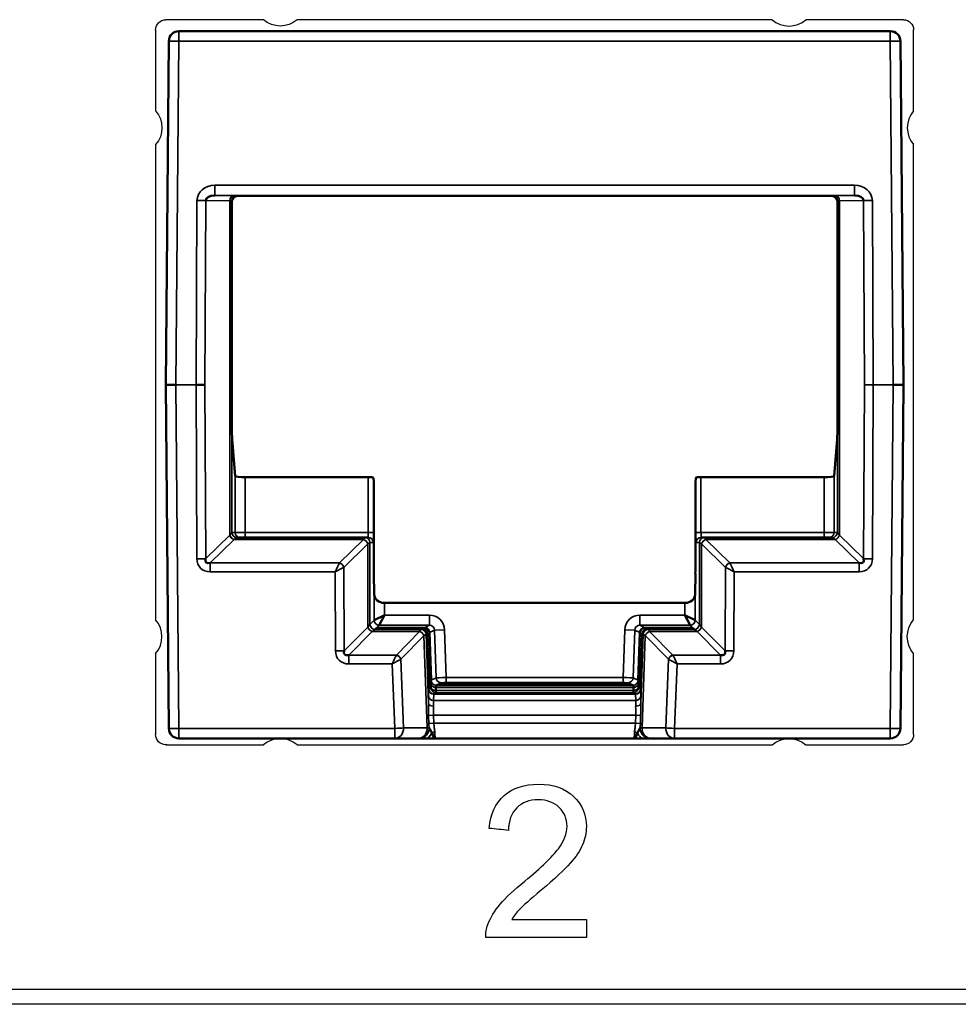
# Model space of a CAD drawing. Units: millimetres. Extents: x 190 to 815, y 454 to 657.
# Drawn here: x 227 to 246, y 454 to 474 of the extents above; entities that cross this region are included whole.
import ezdxf

# ---------------------------------------------------------------- set-up
doc = ezdxf.new("R2010")
doc.units = ezdxf.units.MM
doc.layers.add('1', color=7, linetype='CONTINUOUS', true_color=0xffffff)
doc.layers.add('MD_可視', color=7, linetype='CONTINUOUS', lineweight=50)
doc.layers.add('MD_狭い可視', color=7, linetype='CONTINUOUS', lineweight=35)

msp = doc.modelspace()

# ---------------------------------------------------------------- linework, layer by layer
at = {"layer": '1', "color": 0, "linetype": 'Continuous', "lineweight": -3}
for p, q in [((231.911, 473.625), (229.992, 473.625)), ((241.911, 473.625), (232.573, 473.625)), ((244.492, 473.625), (242.573, 473.625)), ((229.792, 473.425), (229.792, 471.83)), ((244.692, 471.83), (244.692, 473.425)), ((229.792, 471.169), (229.792, 461.83)), ((244.692, 461.83), (244.692, 471.169)), ((229.792, 461.169), (229.792, 459.575)), ((244.692, 459.575), (244.692, 461.169)), ((230.001, 459.384), (229.992, 459.375)), ((229.992, 459.375), (231.911, 459.375)), ((232.573, 459.375), (241.911, 459.375)), ((242.573, 459.375), (244.492, 459.375)), ((210.651, 454.575), (652.388, 454.575)), ((652.394, 454.275), (210.646, 454.275))]:
    msp.add_line(p, q, dxfattribs=at)
at = {"layer": '1', "color": 0, "linetype": 'Continuous', "lineweight": -3, "extrusion": (0, 1e-16, -1)}
for centre, start, end in [((-232.242, 474), 228.5904, 311.4096), ((-229.417, 471.5), 138.5904, 221.4096), ((-245.067, 461.5), 318.5904, 41.4096), ((-242.242, 459), 48.5904, 131.4096)]:
    msp.add_arc(centre, 0.5, start, end, dxfattribs=at)
at = {"layer": '1', "color": 0, "linetype": 'Continuous', "lineweight": -3}
for centre, start, end in [((242.242, 474), 228.5904, 311.4096), ((245.067, 471.5), 138.5904, 221.4096), ((229.417, 461.5), 318.5904, 41.4096), ((232.242, 459), 48.5904, 131.4096)]:
    msp.add_arc(centre, 0.5, start, end, dxfattribs=at)
at = {"layer": '1', "color": 0, "linetype": 'Continuous', "lineweight": -3, "extrusion": (0, 0, -1)}
for centre, major_axis in [((229.992, 473.425), (0.141, -0.141)), ((244.492, 473.425), (-0.141, -0.141)), ((229.992, 459.575), (0.141, 0.141)), ((244.492, 459.575), (-0.141, 0.141))]:
    msp.add_ellipse(centre, major_axis=major_axis, ratio=0.999973, start_param=2.356208, end_param=3.926977, dxfattribs=at)
at = {"layer": '1', "color": 0, "linetype": 'Continuous', "lineweight": -3}
for points, knots in [([(236.642, 458.378), (236.811, 458.526), (237.039, 458.6), (237.611, 458.6), (237.839, 458.52), (238.175, 458.2), (238.259, 458.002), (238.259, 457.646), (238.234, 457.528), (238.136, 457.296), (238.055, 457.174), (237.94, 457.046)], [0, 0, 0, 0, 0.246585, 0.246585, 0.495829, 0.495829, 0.745073, 0.745073, 0.872537, 0.872537, 1, 1, 1, 1]), ([(237.724, 458.144), (237.619, 458.244), (237.483, 458.295), (237.138, 458.295), (236.996, 458.241), (236.89, 458.135)], [0, 0, 0, 0, 0.484444, 0.484444, 1, 1, 1, 1]), ([(237.709, 457.332), (237.823, 457.488), (237.88, 457.636), (237.88, 457.921), (237.828, 458.044), (237.724, 458.144)], [0, 0, 0, 0, 0.486559, 0.486559, 1, 1, 1, 1]), ([(236.322, 455.843), (236.373, 455.978), (236.454, 456.111), (236.676, 456.373), (236.837, 456.524), (237.373, 456.964), (237.593, 457.176), (237.709, 457.332)], [0, 0, 0, 0, 0.281113, 0.281113, 0.562227, 0.562227, 1, 1, 1, 1])]:
    msp.add_open_spline(points, degree=3, knots=knots, dxfattribs=at)
for points in [[(236.349, 457.732), (236.375, 458.014), (236.473, 458.23), (236.642, 458.378)], [(236.89, 458.135), (236.783, 458.029), (236.729, 457.881), (236.728, 457.693)], [(236.728, 457.693), (236.602, 457.706), (236.475, 457.719), (236.349, 457.732)], [(237.94, 457.046), (237.827, 456.918), (237.637, 456.742), (237.372, 456.518)], [(237.372, 456.518), (237.151, 456.332), (237.009, 456.207), (236.947, 456.141)], [(236.947, 456.141), (236.884, 456.075), (236.832, 456.008), (236.791, 455.941)], [(236.791, 455.941), (237.282, 455.941), (237.772, 455.941), (238.263, 455.941)], [(238.263, 455.941), (238.263, 455.823), (238.263, 455.705), (238.263, 455.587)], [(236.28, 455.587), (236.277, 455.676), (236.291, 455.761), (236.322, 455.843)], [(238.263, 455.587), (237.602, 455.587), (236.941, 455.587), (236.28, 455.587)]]:
    msp.add_open_spline(points, degree=3, dxfattribs=at)
at = {"layer": 'MD_可視'}
for p, q in [((230.251, 473.4), (244.233, 473.4)), ((229.992, 466.45), (230.051, 473.202)), ((244.433, 473.202), (244.492, 466.45)), ((231.292, 470.06), (231.292, 465.68)), ((232.338, 470.16), (231.392, 470.16)), ((232.511, 470.16), (232.338, 470.16)), ((241.974, 470.16), (232.511, 470.16)), ((242.146, 470.16), (241.974, 470.16)), ((243.092, 470.16), (242.146, 470.16)), ((243.192, 465.68), (243.192, 470.06)), ((230.051, 459.698), (229.992, 466.45)), ((229.992, 466.45), (230.192, 466.45)), ((230.758, 466.45), (230.586, 466.45)), ((244.292, 466.45), (244.492, 466.45)), ((244.492, 466.45), (244.433, 459.698)), ((231.355, 464.656), (231.294, 465.382)), ((243.19, 465.382), (243.13, 464.656)), ((231.555, 464.635), (233.972, 464.635)), ((234.08, 464.529), (234.072, 464.624)), ((240.412, 464.624), (240.404, 464.529)), ((240.512, 464.635), (242.93, 464.635)), ((234.083, 462.973), (234.083, 464.231)), ((240.402, 464.231), (240.402, 462.973)), ((231.39, 463.45), (233.905, 463.45)), ((233.905, 463.45), (233.971, 463.45)), ((240.514, 463.45), (240.58, 463.45)), ((240.58, 463.45), (243.095, 463.45)), ((234.088, 462.328), (234.084, 462.743)), ((240.401, 462.743), (240.397, 462.328)), ((240.197, 462.162), (234.288, 462.162)), ((234.288, 461.925), (234.088, 461.825)), ((234.188, 461.725), (234.288, 461.925)), ((240.397, 461.825), (240.197, 461.925)), ((240.197, 461.925), (240.297, 461.725)), ((234.115, 461.652), (234.138, 461.675)), ((234.115, 461.652), (235.029, 461.652)), ((235.074, 461.675), (234.138, 461.675)), ((235.129, 461.556), (235.166, 460.478)), ((235.174, 461.579), (235.207, 460.642)), ((239.277, 460.642), (239.31, 461.579)), ((239.318, 460.478), (239.356, 461.556)), ((240.346, 461.675), (239.41, 461.675)), ((239.456, 461.652), (240.37, 461.652)), ((240.346, 461.675), (240.37, 461.652)), ((235.201, 460.587), (235.201, 460.523)), ((235.207, 460.642), (235.203, 460.64)), ((235.379, 460.563), (235.38, 460.581)), ((238.905, 460.561), (235.579, 460.561)), ((235.58, 460.583), (238.904, 460.583)), ((239.104, 460.581), (239.105, 460.563)), ((239.282, 460.64), (239.277, 460.642)), ((239.283, 460.523), (239.283, 460.587)), ((235.201, 460.496), (235.166, 460.478)), ((235.301, 460.504), (235.302, 460.44)), ((235.302, 460.44), (235.302, 460.439)), ((235.302, 460.439), (235.302, 460.439)), ((239.183, 460.44), (239.183, 460.504)), ((239.183, 460.439), (239.183, 460.44)), ((239.183, 460.439), (239.183, 460.439)), ((239.318, 460.478), (239.284, 460.496)), ((234.493, 459.5), (230.251, 459.5)), ((234.959, 459.5), (234.493, 459.5)), ((234.959, 459.5), (234.972, 459.5)), ((239.195, 459.5), (235.29, 459.5)), ((239.513, 459.5), (239.525, 459.5)), ((239.991, 459.5), (239.525, 459.5)), ((244.233, 459.5), (239.991, 459.5))]:
    msp.add_line(p, q, dxfattribs=at)
at = {"layer": 'MD_可視', "extrusion": (0, 0, -1)}
for centre, start, end in [((-230.251, 473.2), 0.5, 90), ((-244.233, 473.2), 90, 179.5), ((-230.251, 459.7), 270, 359.5), ((-244.233, 459.7), 180.5, 270)]:
    msp.add_arc(centre, 0.2, start, end, dxfattribs=at)
at = {"layer": 'MD_可視'}
for centre, major_axis, ratio, start_param, end_param in [((230.953, 470.07), (0.176, -0.001), 0.568634, 1.575029, 3.141397), ((231.393, 470.06), (-0.101, 0), 0.991311, 4.712389, 6.283166), ((243.091, 470.06), (0.101, 0), 0.991311, 0.000019, 1.570796), ((243.532, 470.07), (-0.176, -0.001), 0.568634, 3.141789, 4.708156), ((231.555, 464.656), (0.2, 0), 0.105104, 3.150319, 4.712389), ((242.93, 464.656), (0.2, 0), 0.105104, -1.570796, -0.008727), ((234.08, 464.231), (0, -0.3), 0.008727, 1.570796, 3.036873), ((240.404, 464.231), (0, 0.3), 0.008727, 0.10472, 1.570796), ((230.951, 463.12), (0.167, 0.162), 0.429823, 2.50227, 3.816491), ((243.533, 463.12), (-0.167, 0.162), 0.429823, 2.466694, 3.780915), ((234.288, 462.33), (0.2, 0), 0.8391, 3.150319, 4.712389), ((240.197, 462.33), (0.2, 0), 0.8391, -1.570796, -0.008727), ((235.074, 461.575), (0.1, 0), 0.999815, 0.035058, 1.570796), ((239.41, 461.575), (-0.1, 0), 0.999815, 4.712389, 6.248128), ((233.675, 461.313), (-0.167, -0.165), 0.425887, 5.636036, 6.9463), ((240.809, 461.313), (0.167, -0.165), 0.425887, 5.620071, 6.930335), ((235.205, 460.547), (0.0018, -0.0926), 0.031321, 3.156175, 4.271711), ((235.313, 460.244), (-0.011, 0.3), 0.017615, 0.013607, 0.522566), ((239.28, 460.547), (0.0018, 0.0926), 0.031321, -1.130118, -0.014582), ((235.29, 460.699), (-0.01, 0.3), 0.017166, 3.149711, 3.664928), ((239.171, 460.244), (-0.011, -0.3), 0.017615, 2.619027, 2.621208), ((239.194, 460.699), (-0.01, -0.3), 0.017166, 5.75985, 6.275067)]:
    msp.add_ellipse(centre, major_axis=major_axis, ratio=ratio, start_param=start_param, end_param=end_param, dxfattribs=at)
at = {"layer": 'MD_可視', "extrusion": (0, 0, -1)}
for centre, major_axis, ratio, start_param, end_param in [((231.295, 465.68), (0, 0.3), 0.008727, 3.246312, 4.712389), ((243.19, 465.68), (0, -0.3), 0.008727, -1.570796, -0.10472), ((233.972, 464.624), (-0.1, 0), 0.105104, 1.570796, 3.132866), ((240.512, 464.624), (-0.1, 0), 0.105104, 0.008727, 1.570796), ((234.085, 462.973), (0, -0.3), 0.008727, 0.698132, 1.570796), ((240.399, 462.973), (0, 0.3), 0.008727, 1.570796, 2.443461), ((235.029, 461.552), (0.0745, 0.0668), 0.999699, 5.443296, 6.979035), ((239.456, 461.552), (-0.0745, 0.0668), 0.999699, 5.587336, 7.123074), ((235.579, 460.563), (-0.2, 0), 0.008723, 4.712998, 6.28349), ((235.58, 460.581), (-0.2, 0), 0.008721, 0.000305, 1.570796), ((238.904, 460.581), (0.2, 0), 0.008721, 4.712389, 6.282881), ((238.905, 460.563), (-0.2, 0), 0.008723, 3.141288, 4.71178), ((235.294, 460.606), (0.007, -0.207), 0.020743, -0.63721, -0.0164), ((239.191, 460.606), (0.007, 0.207), 0.020743, 3.157992, 3.778802)]:
    msp.add_ellipse(centre, major_axis=major_axis, ratio=ratio, start_param=start_param, end_param=end_param, dxfattribs=at)
at = {"layer": 'MD_可視'}
for points, knots in [([(235.303, 460.543), (235.302, 460.543), (235.302, 460.539), (235.301, 460.526), (235.301, 460.516), (235.301, 460.504)], [-0.01528387, -0.01528387, -0.01528387, -0.01528387, -0.00764195, -0.00764195, 0, 0, 0, 0]), ([(239.183, 460.504), (239.183, 460.516), (239.183, 460.526), (239.183, 460.539), (239.182, 460.543), (239.182, 460.543)], [-0.01528387, -0.01528387, -0.01528387, -0.01528387, -0.00764192, -0.00764192, 0, 0, 0, 0]), ([(235.168, 459.707), (235.171, 459.701), (235.176, 459.694), (235.182, 459.686), (235.187, 459.679), (235.192, 459.672), (235.196, 459.664)], [0.0003394, 0.0003394, 0.0003394, 0.0003394, 0.2710435, 0.2710435, 0.2710435, 0.4923235, 0.4923235, 0.4923235, 0.4923235]), ([(235.219, 459.608), (235.248, 459.547), (235.269, 459.501), (235.289, 459.5), (235.289, 459.5), (235.29, 459.5), (235.29, 459.5)], [0, 0, 0, 0, 0.9874315, 0.9874315, 0.9874315, 1, 1, 1, 1]), ([(239.195, 459.5), (239.195, 459.5), (239.195, 459.5), (239.195, 459.5), (239.215, 459.501), (239.236, 459.547), (239.265, 459.608)], [0, 0, 0, 0, 0.0125685, 0.0125685, 0.0125685, 1, 1, 1, 1]), ([(239.288, 459.664), (239.293, 459.672), (239.297, 459.679), (239.302, 459.686), (239.308, 459.694), (239.314, 459.701), (239.316, 459.707)], [0.5076765, 0.5076765, 0.5076765, 0.5076765, 0.7289565, 0.7289565, 0.7289565, 0.9996606, 0.9996606, 0.9996606, 0.9996606]), ([(235.1, 459.5), (235.063, 459.5), (235.029, 459.5), (235.005, 459.5), (234.989, 459.5), (234.978, 459.5), (234.972, 459.5)], [0, 0, 0, 0, 0.610604, 0.610604, 0.610604, 1, 1, 1, 1]), ([(235.29, 459.5), (235.289, 459.5), (235.288, 459.5), (235.287, 459.5), (235.27, 459.5), (235.254, 459.5), (235.238, 459.5), (235.189, 459.5), (235.142, 459.5), (235.1, 459.5)], [0, 0, 0, 0, 0.015302, 0.015302, 0.015302, 0.2634665, 0.2634665, 0.2634665, 1, 1, 1, 1]), ([(239.384, 459.5), (239.343, 459.5), (239.295, 459.5), (239.247, 459.5), (239.231, 459.5), (239.214, 459.5), (239.198, 459.5), (239.197, 459.5), (239.196, 459.5), (239.195, 459.5)], [0, 0, 0, 0, 0.7365335, 0.7365335, 0.7365335, 0.984698, 0.984698, 0.984698, 1, 1, 1, 1]), ([(239.513, 459.5), (239.507, 459.5), (239.495, 459.5), (239.48, 459.5), (239.456, 459.5), (239.422, 459.5), (239.384, 459.5)], [0, 0, 0, 0, 0.389396, 0.389396, 0.389396, 1, 1, 1, 1])]:
    msp.add_open_spline(points, degree=3, knots=knots, dxfattribs=at)
for points in [[(235.201, 460.523), (235.202, 460.503), (235.201, 460.496), (235.201, 460.496)], [(239.284, 460.496), (239.283, 460.496), (239.283, 460.503), (239.283, 460.523)], [(235.196, 459.664), (235.205, 459.646), (235.213, 459.627), (235.219, 459.608)], [(239.265, 459.608), (239.271, 459.627), (239.279, 459.646), (239.288, 459.664)]]:
    msp.add_open_spline(points, degree=3, dxfattribs=at)
at = {"layer": 'MD_狭い可視'}
for p, q in [((230.251, 473.4), (230.251, 473.202)), ((244.233, 473.202), (244.233, 473.4)), ((230.251, 473.202), (230.192, 466.45)), ((244.233, 473.202), (230.251, 473.202)), ((244.292, 466.45), (244.233, 473.202)), ((230.953, 470.371), (243.532, 470.371)), ((230.953, 470.17), (230.953, 470.371)), ((243.532, 470.371), (243.532, 470.17)), ((230.586, 466.45), (230.604, 470.073)), ((230.777, 470.071), (230.758, 466.45)), ((231.248, 470.064), (230.777, 470.071)), ((243.532, 470.17), (230.953, 470.17)), ((230.953, 470.17), (231.334, 470.164)), ((231.248, 463.496), (231.248, 470.064)), ((231.292, 470.06), (231.29, 470.062)), ((231.29, 470.062), (231.29, 463.55)), ((231.39, 470.162), (231.392, 470.16)), ((243.092, 470.16), (243.095, 470.162)), ((243.15, 470.164), (243.532, 470.17)), ((243.195, 470.062), (243.192, 470.06)), ((243.195, 463.55), (243.195, 470.062)), ((243.708, 470.071), (243.236, 470.064)), ((243.236, 470.064), (243.236, 463.496)), ((243.726, 466.45), (243.708, 470.071)), ((243.88, 470.073), (243.899, 466.45)), ((230.586, 466.45), (230.192, 466.45)), ((230.192, 466.45), (230.251, 459.698)), ((230.603, 463.031), (230.586, 466.45)), ((230.758, 466.45), (230.776, 463.033)), ((243.709, 463.033), (243.726, 466.45)), ((243.899, 466.45), (243.726, 466.45)), ((243.899, 466.45), (243.881, 463.031)), ((244.292, 466.45), (243.899, 466.45)), ((244.233, 459.698), (244.292, 466.45)), ((231.355, 463.55), (231.355, 464.656)), ((231.555, 464.635), (231.555, 463.55)), ((233.972, 463.55), (233.972, 464.635)), ((234.072, 464.624), (234.072, 463.55)), ((240.412, 463.55), (240.412, 464.624)), ((240.512, 464.635), (240.512, 463.55)), ((242.93, 463.55), (242.93, 464.635)), ((243.13, 464.656), (243.13, 463.55)), ((230.776, 463.033), (231.248, 463.496)), ((231.29, 463.55), (231.355, 463.55)), ((231.355, 463.55), (231.555, 463.55)), ((231.555, 463.55), (233.972, 463.55)), ((231.555, 463.55), (231.555, 463.45)), ((234.072, 463.55), (233.972, 463.55)), ((240.412, 463.55), (240.512, 463.55)), ((240.512, 463.55), (242.93, 463.55)), ((242.93, 463.55), (243.13, 463.55)), ((242.93, 463.45), (242.93, 463.55)), ((243.13, 463.55), (243.195, 463.55)), ((243.236, 463.496), (243.709, 463.033)), ((231.334, 463.409), (230.864, 462.949)), ((233.876, 463.41), (231.335, 463.41)), ((233.406, 462.949), (233.876, 463.41)), ((233.963, 463.323), (233.492, 462.862)), ((233.963, 461.687), (233.963, 463.324)), ((234.005, 463.35), (234.005, 461.742)), ((234.071, 463.35), (234.005, 463.35)), ((234.005, 463.35), (234.005, 463.35)), ((240.48, 463.35), (240.414, 463.35)), ((240.48, 461.742), (240.48, 463.35)), ((240.48, 463.35), (240.48, 463.35)), ((240.521, 463.324), (240.521, 461.687)), ((240.992, 462.862), (240.522, 463.323)), ((243.15, 463.41), (240.608, 463.41)), ((240.608, 463.41), (241.078, 462.949)), ((243.62, 462.949), (243.15, 463.409)), ((230.864, 462.949), (233.406, 462.949)), ((230.864, 462.949), (230.864, 462.774)), ((233.492, 462.861), (233.5, 461.224)), ((240.984, 461.224), (240.993, 462.861)), ((241.078, 462.949), (243.62, 462.949)), ((243.62, 462.774), (243.62, 462.949)), ((233.32, 462.774), (230.864, 462.774)), ((233.328, 461.222), (233.32, 462.774)), ((241.165, 462.774), (241.157, 461.222)), ((243.62, 462.774), (241.165, 462.774)), ((234.088, 461.825), (234.088, 462.328)), ((240.397, 462.328), (240.397, 461.825)), ((234.288, 462.162), (234.288, 461.925)), ((240.197, 461.925), (240.197, 462.162)), ((234.288, 461.925), (235.173, 461.925)), ((235.173, 461.725), (235.173, 461.925)), ((239.312, 461.925), (240.197, 461.925)), ((239.312, 461.925), (239.312, 461.725)), ((234.005, 461.742), (233.963, 461.687)), ((234.005, 461.742), (234.088, 461.825)), ((234.188, 461.725), (234.138, 461.675)), ((235.173, 461.725), (234.188, 461.725)), ((235.074, 461.675), (235.173, 461.725)), ((239.312, 461.725), (239.41, 461.675)), ((240.297, 461.725), (239.312, 461.725)), ((240.346, 461.675), (240.297, 461.725)), ((240.397, 461.825), (240.48, 461.742)), ((240.521, 461.687), (240.48, 461.742)), ((233.5, 461.224), (233.963, 461.687)), ((234.049, 461.601), (233.587, 461.139)), ((234.049, 461.601), (234.105, 461.642)), ((234.981, 461.601), (234.049, 461.601)), ((234.115, 461.652), (234.105, 461.642)), ((234.105, 461.642), (235.009, 461.642)), ((234.526, 461.139), (234.981, 461.601)), ((235.067, 461.518), (234.611, 461.056)), ((235.009, 461.642), (235.029, 461.652)), ((235.131, 459.706), (235.067, 461.518)), ((235.129, 461.556), (235.109, 461.546)), ((235.109, 461.546), (235.157, 460.19)), ((235.273, 461.629), (235.174, 461.579)), ((235.273, 461.629), (235.472, 461.636)), ((235.305, 460.692), (235.273, 461.629)), ((235.472, 461.636), (235.505, 460.696)), ((238.979, 460.696), (239.012, 461.636)), ((239.012, 461.636), (239.212, 461.629)), ((239.212, 461.629), (239.179, 460.692)), ((239.31, 461.579), (239.212, 461.629)), ((239.328, 460.19), (239.375, 461.546)), ((239.417, 461.518), (239.354, 459.706)), ((239.375, 461.546), (239.356, 461.556)), ((239.873, 461.056), (239.418, 461.518)), ((239.456, 461.652), (239.475, 461.642)), ((239.475, 461.642), (240.38, 461.642)), ((240.435, 461.601), (239.503, 461.601)), ((239.503, 461.601), (239.959, 461.139)), ((240.38, 461.642), (240.37, 461.652)), ((240.38, 461.642), (240.435, 461.601)), ((240.897, 461.139), (240.435, 461.601)), ((240.521, 461.687), (240.984, 461.224)), ((233.587, 461.139), (234.526, 461.139)), ((233.587, 461.139), (233.587, 460.965)), ((239.959, 461.139), (240.897, 461.139)), ((240.897, 460.965), (240.897, 461.139)), ((234.442, 460.965), (233.587, 460.965)), ((234.493, 459.698), (234.442, 460.965)), ((234.61, 461.055), (234.665, 459.706)), ((239.82, 459.706), (239.874, 461.055)), ((240.042, 460.965), (239.991, 459.698)), ((240.897, 460.965), (240.042, 460.965)), ((235.207, 460.642), (235.305, 460.692)), ((235.307, 460.546), (235.303, 460.543)), ((235.303, 460.543), (239.182, 460.543)), ((235.303, 460.543), (235.303, 460.543)), ((235.405, 460.595), (235.307, 460.546)), ((235.505, 460.696), (238.979, 460.696)), ((235.505, 460.696), (235.505, 460.596)), ((238.979, 460.596), (235.505, 460.596)), ((235.58, 460.583), (235.579, 460.561)), ((238.905, 460.561), (238.904, 460.583)), ((238.979, 460.596), (238.979, 460.696)), ((239.177, 460.546), (239.079, 460.595)), ((239.182, 460.543), (239.177, 460.546)), ((239.179, 460.692), (239.277, 460.642)), ((239.182, 460.543), (239.182, 460.543)), ((235.155, 460.338), (235.159, 460.461)), ((235.16, 460.475), (235.166, 460.478)), ((235.259, 460.368), (235.255, 460.245)), ((239.226, 460.368), (235.259, 460.368)), ((235.301, 460.399), (235.26, 460.378)), ((235.26, 460.378), (239.224, 460.378)), ((239.183, 460.503), (235.301, 460.503)), ((235.301, 460.399), (235.301, 460.399)), ((239.184, 460.399), (235.301, 460.399)), ((235.302, 460.439), (239.183, 460.439)), ((239.224, 460.378), (239.184, 460.399)), ((239.184, 460.399), (239.184, 460.399)), ((239.229, 460.245), (239.226, 460.368)), ((239.318, 460.478), (239.324, 460.475)), ((239.326, 460.461), (239.329, 460.338)), ((235.255, 460.245), (239.229, 460.245)), ((235.158, 459.952), (235.256, 459.955)), ((235.163, 459.796), (235.158, 459.952)), ((239.229, 459.955), (235.256, 459.955)), ((235.256, 459.955), (235.261, 459.8)), ((239.223, 459.8), (239.229, 459.955)), ((239.326, 459.952), (239.229, 459.955)), ((239.326, 459.952), (239.321, 459.796)), ((235.163, 459.796), (235.261, 459.8)), ((235.261, 459.8), (239.223, 459.8)), ((239.223, 459.8), (239.321, 459.796)), ((230.251, 459.698), (234.493, 459.698)), ((230.251, 459.5), (230.251, 459.698)), ((234.493, 459.698), (234.493, 459.5)), ((234.665, 459.706), (235.131, 459.706)), ((235.168, 459.707), (235.131, 459.706)), ((239.354, 459.706), (239.316, 459.707)), ((239.354, 459.706), (239.82, 459.706)), ((239.991, 459.698), (244.233, 459.698)), ((239.991, 459.5), (239.991, 459.698)), ((244.233, 459.698), (244.233, 459.5))]:
    msp.add_line(p, q, dxfattribs=at)
at = {"layer": 'MD_狭い可視', "extrusion": (0, 0, -1)}
for radius, start, end in [(4.962, 317.8247, 317.8253), (4.962, 317.0869, 317.0875), (5.494, 233.8922, 233.8945), (5.494, 232.584, 232.5857)]:
    msp.add_arc((-237.043, 466.197), radius, start, end, dxfattribs=at)
at = {"layer": 'MD_狭い可視'}
for start, end in [(320.1331, 320.1334), (320.5966, 320.5969)]:
    msp.add_arc((237.043, 466.197), 5.295, start, end, dxfattribs=at)
for centre, major_axis, ratio, start_param, end_param in [((230.251, 473.2), (0.2, -0.002), 0.008726, 1.570872, 3.141593), ((244.233, 473.2), (0.2, 0.002), 0.008726, 0, 1.57072), ((231.334, 470.064), (-0.0015, -0.1), 0.861605, 3.158786, 4.725153), ((230.99, 470.062), (-0.3, 0), 0.011636, 3.150319, 3.673918), ((231.39, 470.062), (0.0707, 0.0707), 0.999924, 0.785436, 2.356156), ((231.392, 470.06), (0.0707, 0.0707), 0.999924, 0.785398, 2.356175), ((243.092, 470.06), (-0.0707, 0.0707), 0.999924, 3.92701, 5.497787), ((243.095, 470.062), (-0.0707, 0.0707), 0.999924, -2.356156, -0.785436), ((243.15, 470.064), (-0.0015, 0.1), 0.861605, 4.699625, 6.265992), ((243.495, 470.062), (-0.3, 0), 0.011636, -0.532325, -0.008727), ((230.99, 463.613), (-0.3, 0), 0.7698, 2.609267, 2.610539), ((231.334, 463.496), (0.07, -0.0714), 0.771446, 4.064976, 5.379197), ((231.335, 463.496), (0.0701, -0.0713), 0.771909, 4.063287, 5.378075), ((231.39, 463.55), (-0.0253, 0.0967), 0.999959, 1.314775, 2.885552), ((231.39, 463.55), (0, 0.1), 0.999962, 1.570796, 3.141593), ((231.128, 463.255), (0.262, 0.195), 0.003395, 0.007147, 0.657916), ((231.455, 463.55), (0, 0.1), 0.999962, 1.570796, 3.141593), ((231.39, 463.15), (0, -0.3), 0.011636, 3.141593, 3.143877), ((243.03, 463.55), (0, 0.1), 0.999962, 3.141593, 4.712389), ((243.095, 463.55), (0.0253, 0.0967), 0.999959, 3.397633, 4.96841), ((243.095, 463.55), (0, 0.1), 0.999962, 3.141593, 4.712389), ((243.357, 463.255), (0.262, -0.195), 0.003395, 2.483676, 3.134446), ((243.095, 463.15), (0, 0.3), 0.011636, -0.002284, 0), ((243.15, 463.496), (0.07, 0.0714), 0.771446, 4.045581, 5.359802), ((243.15, 463.496), (0.0701, 0.0713), 0.771909, 4.046703, 5.361491), ((243.495, 463.613), (-0.3, 0), 0.7698, 0.531054, 0.532325), ((234.022, 463.15), (0, -0.2), 0.589045, 3.65903, 3.665191), ((240.463, 463.15), (0, 0.2), 0.589045, -0.523599, -0.517437), ((230.603, 463.033), (-0.2, -0.001), 0.008726, 1.570751, 2.609245), ((233.32, 462.775), (0.099, 0.2), 0.00348, 4.705393, 5.743887), ((233.32, 462.775), (0.199, 0.101), 0.006978, 4.708873, 5.747366), ((233.405, 462.861), (0.0714, -0.07), 0.765173, 0.90807, 2.214403), ((233.522, 462.775), (0, 0.1), 0.589045, 0.523599, 0.54103), ((240.963, 462.775), (0, -0.1), 0.589045, 2.600563, 2.617994), ((241.165, 462.775), (-0.199, 0.101), 0.006978, 0.535819, 1.574312), ((241.165, 462.775), (-0.099, 0.2), 0.00348, 0.539299, 1.577792), ((243.881, 463.033), (-0.2, 0.001), 0.008726, 0.532348, 1.570841), ((235.173, 461.625), (0.0892, 0.0454), 0.999075, 5.847468, 7.383206), ((239.312, 461.625), (-0.0892, 0.0454), 0.999075, 5.183164, 6.718903), ((235.009, 461.542), (0.0454, -0.0891), 0.999815, 1.135079, 2.670817), ((235.134, 461.345), (0.011, -0.2), 0.600067, 3.63539, 3.641144), ((239.475, 461.542), (0.0454, 0.0891), 0.999815, 0.470775, 2.006514), ((239.351, 461.345), (0.011, 0.2), 0.600067, -0.499551, -0.493797), ((233.328, 461.224), (-0.2, -0.001), 0.008726, 1.570751, 2.609245), ((234.442, 460.966), (0.096, 0.2), 0.003406, 4.705298, 5.735381), ((234.525, 461.052), (0.0726, -0.0688), 0.764461, 0.92547, 2.197367), ((240.042, 460.966), (-0.096, 0.2), 0.003406, 0.547805, 1.577887), ((241.157, 461.224), (-0.2, 0.001), 0.008726, 0.532348, 1.570841), ((234.442, 460.966), (0.196, 0.104), 0.006948, 4.708701, 5.738784), ((234.645, 460.969), (-0.0055, 0.0999), 0.600067, 0.499551, 0.516666), ((239.84, 460.969), (-0.0055, -0.0999), 0.600067, 2.624927, 2.642042), ((240.042, 460.966), (-0.196, 0.104), 0.006948, 0.544402, 1.574484), ((235.405, 460.695), (0.0454, -0.0891), 0.999815, 4.276671, 5.81241), ((235.505, 460.595), (0.1, 0), 0.008722, 1.571101, 3.124455), ((238.979, 460.595), (-0.1, 0), 0.008722, 3.158731, 4.712084), ((239.079, 460.695), (0.0454, 0.0891), 0.999815, 3.612368, 5.148107), ((235.255, 460.342), (0.1, -0.003), 0.965896, 3.209005, 4.741567), ((235.259, 460.465), (0.1, -0.003), 0.965896, 3.209005, 4.741567), ((235.26, 460.478), (0.0454, -0.0891), 0.999815, 4.276671, 5.81241), ((235.274, 460.078), (-0.014, 0.3), 0.023223, 0.007645, 0.260717), ((239.224, 460.478), (0.0454, 0.0891), 0.999815, 3.612368, 5.148107), ((239.21, 460.078), (-0.014, -0.3), 0.023223, 2.880875, 3.133948), ((239.226, 460.465), (0.1, 0.003), 0.965896, 4.683211, 6.215773), ((239.229, 460.342), (0.1, 0.003), 0.965896, 4.683211, 6.215773), ((235.256, 460.193), (0.1, 0.0022), 0.594794, 3.163291, 4.6993), ((235.27, 459.955), (0.014, -0.3), 0.023223, 3.40231, 4.074182), ((239.214, 459.955), (0.014, 0.3), 0.023223, 5.350596, 6.022468), ((234.493, 459.7), (0, -0.2), 0.857034, 0, 1.60072), ((234.493, 459.7), (-0.2, -0.008), 0.00872, 1.570446, 2.600528), ((235.276, 459.8), (0.014, -0.3), 0.023223, -0.934753, -0.001082), ((239.209, 459.8), (0.014, 0.3), 0.023223, 3.142675, 4.076346), ((239.206, 459.562), (-0.0999, 0.0048), 0.594447, 4.103828, 4.740822), ((239.991, 459.7), (0, 0.2), 0.857034, 1.540872, 3.141593), ((239.991, 459.7), (-0.2, 0.008), 0.00872, 0.541064, 1.571147)]:
    msp.add_ellipse(centre, major_axis=major_axis, ratio=ratio, start_param=start_param, end_param=end_param, dxfattribs=at)
at = {"layer": 'MD_狭い可視', "extrusion": (0, 0, -1)}
for centre, major_axis, ratio, start_param, end_param in [((230.953, 470.071), (0.348, 0), 0.861605, 3.146022, 4.712389), ((243.532, 470.071), (-0.348, 0), 0.861605, 1.570796, 3.137164), ((230.604, 470.071), (-0.2, 0.001), 0.008726, 1.570751, 2.609245), ((230.99, 470.162), (0.4, 0), 0.008727, -0.532325, -0.008727), ((243.495, 470.162), (0.4, 0), 0.008727, 3.150319, 3.673918), ((243.88, 470.071), (-0.2, -0.001), 0.008726, 0.532348, 1.570841), ((231.093, 463.289), (0.197, 0.26), 0.003402, 5.627645, 6.278224), ((233.905, 463.35), (0, 0.1), 0.999917, 0, 1.570796), ((233.971, 463.55), (0, -0.1), 0.017454, -1.570796, 0), ((233.971, 463.35), (0, 0.1), 0.999962, 0, 1.570796), ((234.071, 463.55), (0, -0.2), 0.008727, -1.570796, 0), ((240.414, 463.55), (0, 0.2), 0.008727, 3.141593, 4.712389), ((240.514, 463.35), (0, 0.1), 0.999962, -1.570796, 0), ((240.58, 463.35), (0, 0.1), 0.999917, -1.570796, 0), ((240.514, 463.55), (0, 0.1), 0.017454, 3.141593, 4.712389), ((243.391, 463.289), (0.197, -0.26), 0.003402, 3.146554, 3.797133), ((230.99, 463.527), (0.4, 0), 0.57735, 0.531054, 0.532325), ((233.935, 463.15), (0, 0.3), 0.392697, -0.523599, -0.517437), ((233.876, 463.323), (-0.07, 0.0714), 0.771446, 0.903988, 2.218209), ((233.877, 463.324), (-0.0695, 0.0719), 0.77361, 0.89567, 2.212695), ((240.607, 463.324), (-0.0695, -0.0719), 0.77361, 0.928898, 2.245923), ((240.608, 463.323), (-0.07, -0.0714), 0.771446, 0.923383, 2.237605), ((240.549, 463.15), (0, -0.3), 0.392697, 3.65903, 3.665191), ((243.495, 463.527), (0.4, 0), 0.57735, 2.609267, 2.610539), ((230.951, 463.118), (0.278, 0.269), 0.775303, 2.464843, 3.779064), ((233.436, 462.775), (0, -0.2), 0.294523, 2.600563, 2.617994), ((233.406, 462.862), (-0.07, 0.0714), 0.771446, 0.903988, 2.218209), ((241.078, 462.862), (-0.07, -0.0714), 0.771446, 0.923383, 2.237605), ((241.079, 462.861), (-0.0714, -0.07), 0.765173, 0.90807, 2.214403), ((241.049, 462.775), (0, 0.2), 0.294523, 0.523599, 0.54103), ((243.533, 463.118), (-0.278, 0.269), 0.775303, 2.504121, 3.818343), ((235.173, 461.625), (0.267, 0.136), 0.999815, 5.183164, 6.718903), ((239.312, 461.625), (-0.267, 0.136), 0.999815, 5.847468, 7.383206), ((234.105, 461.742), (-0.0707, 0.0707), 0.999924, 3.927029, 5.497749), ((234.188, 461.825), (-0.0707, 0.0707), 0.999924, 3.927029, 5.497749), ((240.297, 461.825), (0.0707, 0.0707), 0.999924, 0.785436, 2.356156), ((240.38, 461.742), (0.0707, 0.0707), 0.999924, 0.785436, 2.356156), ((234.049, 461.687), (-0.0707, 0.0707), 0.768334, 4.057257, 5.367521), ((235.048, 461.342), (-0.008, 0.3), 0.40055, -0.521216, -0.515462), ((234.981, 461.515), (-0.0712, 0.0702), 0.770573, 0.921194, 2.200712), ((234.982, 461.515), (-0.0707, 0.0707), 0.772578, 0.913344, 2.195441), ((235.009, 461.542), (-0.0385, 0.0923), 0.999744, 0.395702, 1.931411), ((234.809, 461.542), (-0.3, -0.003), 0.005818, 3.1589, 3.162642), ((239.475, 461.542), (-0.0385, -0.0923), 0.999744, 1.210182, 2.745891), ((239.675, 461.542), (0.3, -0.003), 0.005818, 3.120543, 3.124285), ((239.503, 461.515), (-0.0707, -0.0707), 0.772578, 0.946152, 2.228249), ((239.503, 461.515), (-0.0712, -0.0702), 0.770573, 0.94088, 2.220399), ((239.436, 461.342), (-0.008, -0.3), 0.40055, 3.657054, 3.662808), ((240.435, 461.687), (-0.0707, -0.0707), 0.768334, 4.057257, 5.367521), ((233.675, 461.311), (-0.277, -0.273), 0.772254, 5.618268, 6.928532), ((234.559, 460.966), (0.004, -0.2), 0.300506, 2.597921, 2.615036), ((234.526, 461.053), (-0.0712, 0.0702), 0.770573, 0.921194, 2.200712), ((239.959, 461.053), (-0.0712, -0.0702), 0.770573, 0.94088, 2.220399), ((239.96, 461.052), (-0.0726, -0.0688), 0.764461, 0.92547, 2.197367), ((239.925, 460.966), (0.004, 0.2), 0.300506, 0.526557, 0.543672), ((240.809, 461.311), (0.277, -0.273), 0.772254, 5.637839, 6.948103), ((235.301, 460.59), (-0.1, -0.0005), 0.866023, 4.712556, 6.248295), ((235.303, 460.643), (-0.0454, 0.0891), 0.999815, 3.612368, 5.148107), ((235.307, 460.646), (-0.1, 0), 0.999815, 4.712389, 6.248128), ((235.505, 460.695), (0.2, 0.003), 0.004365, 3.158959, 4.712313), ((238.979, 460.695), (-0.2, 0.003), 0.004365, 1.570873, 3.124226), ((239.177, 460.646), (0.1, 0), 0.999815, 0.035058, 1.570796), ((239.182, 460.643), (-0.0454, -0.0891), 0.999815, 4.276671, 5.81241), ((239.183, 460.59), (-0.1, 0.0005), 0.866023, 3.176483, 4.712222), ((235.17, 459.952), (-0.014, 0.4), 0.017434, 5.350123, 6.021995), ((235.174, 460.075), (0.014, -0.4), 0.017434, 2.880402, 3.133475), ((235.301, 460.526), (-0.1, -0.0005), 0.866023, 4.712556, 6.248295), ((235.301, 460.499), (-0.0454, 0.0891), 0.999815, 3.612368, 5.148107), ((239.183, 460.526), (-0.1, 0.0005), 0.866023, 3.176483, 4.712222), ((239.184, 460.499), (-0.0454, -0.0891), 0.999815, 4.276671, 5.81241), ((239.31, 460.075), (0.014, 0.4), 0.017434, 0.008118, 0.26119), ((239.314, 459.952), (-0.014, -0.4), 0.017434, 3.402783, 4.074655), ((239.228, 460.193), (-0.1, 0.0022), 0.594794, 3.163291, 4.6993), ((230.251, 459.7), (0.2, 0.002), 0.008726, 1.570872, 3.141593), ((234.959, 459.7), (0, 0.2), 0.857034, 1.540872, 3.141593), ((234.972, 459.7), (0, 0.2), 0.982118, 1.536556, 3.141593), ((235.1, 459.7), (0, 0.2), 0.669307, 2.048622, 3.141593), ((235.279, 459.562), (0.0999, 0.0048), 0.594447, 4.103828, 4.740822), ((239.384, 459.7), (0, -0.2), 0.669307, 0, 1.092971), ((239.513, 459.7), (0, -0.2), 0.982118, 0, 1.605037), ((239.525, 459.7), (0, -0.2), 0.857034, 0, 1.60072), ((244.233, 459.7), (0.2, -0.002), 0.008726, 0, 1.57072)]:
    msp.add_ellipse(centre, major_axis=major_axis, ratio=ratio, start_param=start_param, end_param=end_param, dxfattribs=at)
at = {"layer": 'MD_狭い可視'}
for points, knots in [([(233.877, 463.41), (233.886, 463.423), (233.893, 463.433), (233.897, 463.44), (233.902, 463.446), (233.905, 463.45), (233.905, 463.45)], [0, 0, 0, 0, 0.503429, 0.503429, 0.503429, 1, 1, 1, 1]), ([(240.58, 463.45), (240.58, 463.45), (240.582, 463.446), (240.587, 463.44), (240.592, 463.433), (240.599, 463.423), (240.607, 463.41)], [0, 0, 0, 0, 0.496571, 0.496571, 0.496571, 1, 1, 1, 1]), ([(234.005, 463.35), (234.004, 463.35), (234.001, 463.347), (233.994, 463.343), (233.987, 463.339), (233.976, 463.332), (233.963, 463.324)], [0, 0, 0, 0, 0.496044, 0.496044, 0.496044, 1, 1, 1, 1]), ([(240.521, 463.324), (240.508, 463.332), (240.498, 463.339), (240.491, 463.343), (240.484, 463.347), (240.48, 463.35), (240.48, 463.35)], [0, 0, 0, 0, 0.503956, 0.503956, 0.503956, 1, 1, 1, 1]), ([(234.982, 461.602), (234.99, 461.614), (234.997, 461.624), (235.001, 461.631), (235.006, 461.638), (235.009, 461.642), (235.009, 461.642)], [0, 0, 0, 0, 0.495089, 0.495089, 0.495089, 1, 1, 1, 1]), ([(235.109, 461.546), (235.109, 461.546), (235.104, 461.543), (235.097, 461.538), (235.09, 461.534), (235.08, 461.527), (235.067, 461.518)], [0, 0, 0, 0, 0.504394, 0.504394, 0.504394, 1, 1, 1, 1]), ([(239.417, 461.518), (239.405, 461.527), (239.394, 461.534), (239.387, 461.538), (239.38, 461.543), (239.376, 461.546), (239.375, 461.546)], [0, 0, 0, 0, 0.495606, 0.495606, 0.495606, 1, 1, 1, 1]), ([(239.475, 461.642), (239.476, 461.642), (239.478, 461.638), (239.483, 461.631), (239.488, 461.624), (239.495, 461.614), (239.503, 461.602)], [0, 0, 0, 0, 0.504911, 0.504911, 0.504911, 1, 1, 1, 1]), ([(235.256, 460.134), (235.257, 460.107), (235.256, 460.076), (235.255, 460.044), (235.254, 460.016), (235.254, 459.985), (235.256, 459.955)], [0, 0, 0, 0, 0.527918, 0.527918, 0.527918, 1, 1, 1, 1]), ([(239.229, 459.955), (239.23, 459.985), (239.23, 460.016), (239.229, 460.044), (239.229, 460.076), (239.227, 460.107), (239.228, 460.134)], [0, 0, 0, 0, 0.472082, 0.472082, 0.472082, 1, 1, 1, 1]), ([(235.261, 459.8), (235.262, 459.77), (235.265, 459.739), (235.269, 459.711), (235.272, 459.679), (235.277, 459.648), (235.279, 459.621)], [0, 0, 0, 0, 0.471505, 0.471505, 0.471505, 1, 1, 1, 1]), ([(239.206, 459.621), (239.208, 459.648), (239.212, 459.679), (239.216, 459.711), (239.219, 459.739), (239.222, 459.77), (239.223, 459.8)], [0, 0, 0, 0, 0.528495, 0.528495, 0.528495, 1, 1, 1, 1])]:
    msp.add_open_spline(points, degree=3, knots=knots, dxfattribs=at)
for points in [[(235.158, 459.952), (235.155, 460.034), (235.158, 460.118), (235.157, 460.19)], [(239.328, 460.19), (239.326, 460.118), (239.329, 460.034), (239.326, 459.952)], [(235.168, 459.707), (235.166, 459.736), (235.164, 459.766), (235.163, 459.796)], [(239.321, 459.796), (239.32, 459.766), (239.318, 459.736), (239.316, 459.707)]]:
    msp.add_open_spline(points, degree=3, dxfattribs=at)

doc.saveas('drawing.dxf')
